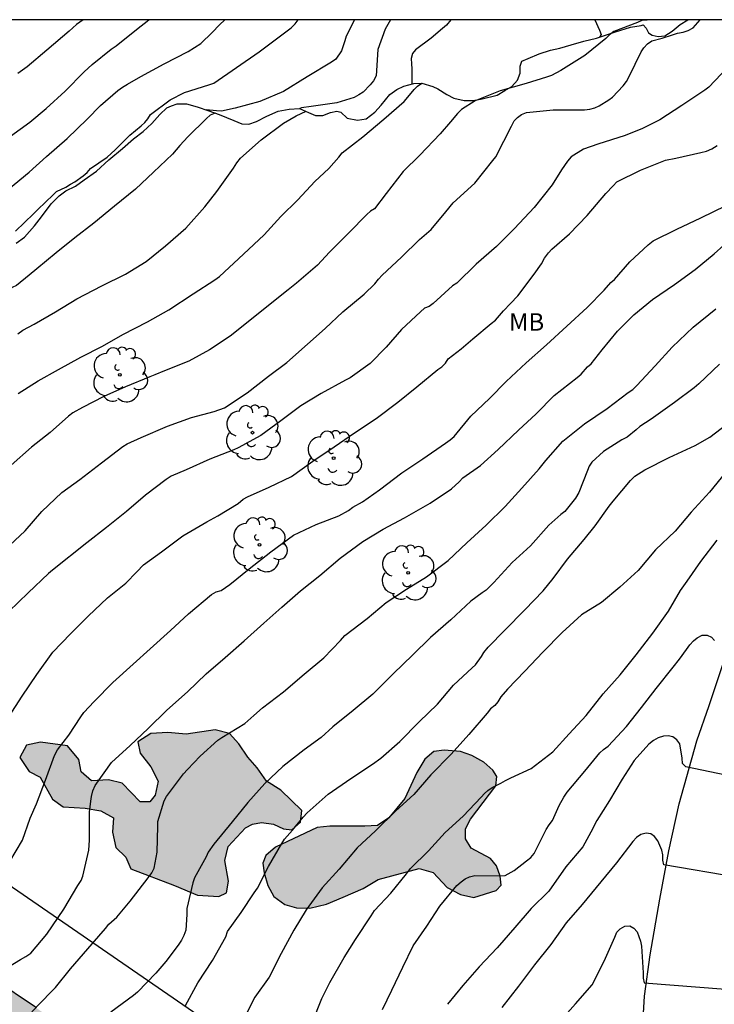
# Model space of a CAD drawing. Units: metres. Extents: x 575394 to 575745, y 4795289 to 4795540.
# Drawn here: x 575549 to 575578, y 4795498 to 4795540 of the extents above; entities that cross this region are included whole.
import ezdxf

# ---------------------------------------------------------------- set-up
doc = ezdxf.new("R2010")
doc.units = ezdxf.units.M
for name, color, linetype in [('010106', 9, 'Continuous'), ('020104', 34, 'Continuous'), ('020109', 7, 'CABEZA_TALUD'), ('060134', 9, 'Continuous'), ('100106', 63, 'Continuous'), ('100202', 3, 'Continuous'), ('100301', 7, 'Continuous'), ('220104', 9, 'LINEA_ELECTRICA'), ('990504', 63, 'Continuous')]:
    doc.layers.add(name, color=color, linetype=linetype)
doc.layers.add('020105', color=24, linetype='Continuous', lineweight=30)
doc.styles.add('ARIAL', font='ARIAL.TTF', dxfattribs={"height": 1})
doc.styles.get("Standard").update_dxf_attribs({"font": 'txt.shx'})
doc.linetypes.add('CABEZA_TALUD', pattern='A,0.1,[204,DONOSTI.shx,S=0.15,R=0,X=0,Y=0],0,0.2', length=0.3)
doc.linetypes.add('LINEA_ELECTRICA', pattern='A,7.5,-0.3,["E",Standard,S=0.25,R=0,X=-0.1,Y=-0.1],-0.3', length=8.1)

# ---------------------------------------------------------------- blocks, each defined once
blk = doc.blocks.new('ARBOL')
blk.add_circle((0, 0), 0.0587)
for centre, radius, start, end in [((-0.564, 0.381), 0.532, 92.28, 254.58), ((-0.28, 0.855), 0.3, 359.2878, 173.6078), ((0.097, 0.97), 0.21, 23.1565, 160.4665), ((0.438, 0.881), 0.24, 301.578, 139.328), ((-0.091, 0.321), 0.12, 119.14, 310.56), ((0.656, 0.288), 0.443, 319.8556, 114.7656), ((0.819, -0.249), 0.383, 235.5275, 62.0275), ((-0.556, -0.339), 0.555, 142.64, 266.54), ((-0.039, -0.384), 0.21, 189.64, 323.88), ((0.299, -0.624), 0.532, 224.67, 0.24), ((-0.301, -0.676), 0.45, 213.78, 295.32)]:
    blk.add_arc(centre, radius, start, end)

msp = doc.modelspace()

# ---------------------------------------------------------------- hatches: boundary and pattern name
at = {"layer": '990504'}
for points in [[(575510.376, 4795519.019), (575509.8, 4795518.713), (575509.418, 4795518.559), (575509.202, 4795518.557), (575509.036, 4795518.569), (575508.856, 4795518.677), (575508.702, 4795518.825), (575508.564, 4795519.145), (575508.45, 4795519.563), (575508.278, 4795520.605), (575509.004, 4795521.517), (575508.814, 4795522.435), (575508.798, 4795522.967), (575508.608, 4795524.383), (575508.304, 4795524.657), (575507.806, 4795524.765), (575506.538, 4795524.829), (575505.856, 4795524.915), (575505.354, 4795525.027), (575505.002, 4795525.191), (575504.79, 4795525.551), (575504.698, 4795526.015), (575504.588, 4795526.337), (575504.226, 4795526.649), (575503.814, 4795526.743), (575503.402, 4795526.763), (575502.982, 4795526.591), (575502.65, 4795526.271), (575502.38, 4795525.825), (575502.044, 4795525.439), (575501.708, 4795525.361), (575501.482, 4795525.507), (575501.408, 4795525.939), (575501.408, 4795526.397), (575501.342, 4795526.847), (575501.01, 4795527.229), (575500.448, 4795527.429), (575499.112, 4795527.615), (575498.868, 4795527.743), (575498.046, 4795528.809), (575497.438, 4795529.053), (575496.18, 4795529.429), (575495.657, 4795529.757), (575495.047, 4795530.219), (575494.423, 4795530.497), (575493.755, 4795530.375), (575493.377, 4795529.911), (575493.229, 4795529.461), (575493.535, 4795528.921), (575493.841, 4795528.507), (575493.707, 4795528.125), (575493.309, 4795527.727), (575492.761, 4795527.551), (575492.143, 4795527.601), (575491.469, 4795527.729), (575490.767, 4795527.749), (575489.901, 4795527.453), (575489.221, 4795527.099), (575487.757, 4795525.963), (575486.827, 4795525.525), (575485.899, 4795525.177), (575484.865, 4795524.937), (575483.809, 4795524.793), (575482.137, 4795524.299), (575481.469, 4795524.041), (575480.981, 4795523.943), (575480.557, 4795523.971), (575479.913, 4795524.299), (575479.519, 4795524.585), (575479.003, 4795525.211), (575476.741, 4795526.663), (575476.445, 4795527.013), (575476.119, 4795527.523), (575475.427, 4795527.771), (575474.425, 4795527.807), (575473.735, 4795527.943), (575473.231, 4795528.323), (575472.697, 4795528.577), (575471.379, 4795528.571), (575471.013, 4795528.507), (575470.351, 4795528.191), (575469.841, 4795527.827), (575469.589, 4795527.465), (575469.615, 4795527.171), (575470.147, 4795526.881), (575471.053, 4795526.859), (575471.885, 4795526.683), (575474.441, 4795526.265), (575475.063, 4795526.083), (575475.391, 4795525.625), (575475.369, 4795524.401), (575475.227, 4795523.825), (575475.169, 4795523.103), (575474.919, 4795522.629), (575473.889, 4795521.867), (575473.409, 4795521.303), (575473.361, 4795520.639), (575472.565, 4795518.688), (575472.559, 4795518.112), (575472.765, 4795517.616), (575473.389, 4795517.122), (575473.909, 4795516.99), (575474.529, 4795517.114), (575475.947, 4795517.689), (575477.417, 4795518.229), (575478.055, 4795518.093), (575478.451, 4795517.647), (575478.483, 4795516.475), (575478.573, 4795515.987), (575478.991, 4795515.491), (575479.755, 4795514.979), (575480.557, 4795514.521), (575481.819, 4795513.887), (575482.645, 4795513.845), (575483.447, 4795513.875), (575484.173, 4795514.013), (575484.998, 4795514.271), (575486.912, 4795514.337), (575487.65, 4795514.315), (575488.026, 4795514.017), (575488.1, 4795513.401), (575488.254, 4795512.829), (575488.346, 4795511.491), (575488.422, 4795510.999), (575488.856, 4795510.679), (575489.568, 4795510.783), (575490.194, 4795511.143), (575490.976, 4795511.379), (575491.912, 4795511.537), (575493.784, 4795511.557), (575494.526, 4795511.809), (575495.246, 4795512.247), (575496.028, 4795512.415), (575496.684, 4795512.403), (575497.31, 4795512.079), (575497.776, 4795511.707), (575498.076, 4795511.397), (575498.26, 4795511.053), (575497.97, 4795510.587), (575497.378, 4795509.971), (575496.786, 4795509.817), (575495.926, 4795509.725), (575493.744, 4795509.843), (575493.13, 4795509.843), (575492.68, 4795509.721), (575492.38, 4795509.477), (575492.054, 4795508.977), (575491.83, 4795508.347), (575491.702, 4795507.745), (575491.694, 4795507.089), (575491.808, 4795506.445), (575491.854, 4795505.849), (575492, 4795505.111), (575492.334, 4795504.777), (575492.892, 4795504.731), (575493.596, 4795504.487), (575496.186, 4795504.459), (575496.624, 4795504.585), (575498.042, 4795505.891), (575498.586, 4795506.505), (575499.138, 4795507.017), (575500.52, 4795508.025), (575501.244, 4795508.757), (575501.928, 4795509.265), (575502.472, 4795509.613), (575502.874, 4795509.407), (575502.992, 4795508.719), (575503.32, 4795508.059), (575503.682, 4795507.623), (575504.052, 4795507.343), (575504.542, 4795507.049), (575504.752, 4795506.613), (575504.906, 4795505.897), (575505.532, 4795504.621), (575505.976, 4795503.895), (575506.118, 4795503.251), (575505.838, 4795502.037), (575506.18, 4795501.451), (575506.838, 4795501.131), (575507.776, 4795500.801), (575508.878, 4795500.773), (575509.715, 4795500.629), (575510.567, 4795500.381), (575511.451, 4795500.359), (575512.151, 4795500.455), (575512.979, 4795500.695), (575513.359, 4795501.277), (575514.019, 4795501.515), (575514.995, 4795501.359), (575515.847, 4795501.163), (575516.773, 4795501.181), (575519.687, 4795501.569), (575520.375, 4795501.191), (575520.805, 4795500.511), (575521.367, 4795498.479), (575521.705, 4795497.567), (575522.071, 4795496.913), (575522.515, 4795496.319), (575522.841, 4795496.003), (575523.635, 4795495.813), (575524.527, 4795495.727), (575525.619, 4795495.679), (575528.937, 4795495.039), (575530.279, 4795494.875), (575531.291, 4795495.373), (575532.251, 4795496.529), (575532.687, 4795497.423), (575533.505, 4795497.601), (575534.315, 4795496.657), (575535.045, 4795495.557), (575535.051, 4795494.153), (575534.907, 4795492.663), (575534.697, 4795491.225), (575534.473, 4795490.183), (575534.641, 4795488.769), (575535.342, 4795487.967), (575537.918, 4795487.195), (575539.606, 4795486.069), (575542.796, 4795484.467), (575543.782, 4795483.797), (575545.182, 4795482.641), (575546.724, 4795481.539), (575548.126, 4795480.465), (575549.75, 4795479.491), (575551.38, 4795478.451), (575552.454, 4795477.901), (575556.722, 4795474.899), (575557.798, 4795473.945), (575559.075, 4795473.277), (575560.103, 4795473.045), (575561.395, 4795473.229), (575562.301, 4795473.959), (575563.235, 4795474.647), (575563.939, 4795475.711), (575564.345, 4795476.937), (575564.657, 4795478.301), (575564.677, 4795479.549), (575564.568, 4795480.633), (575563.64, 4795481.591), (575562.598, 4795482.343), (575562.142, 4795483.413), (575561.936, 4795484.785), (575561.52, 4795485.961), (575561.034, 4795486.813), (575560.142, 4795487.137), (575559.174, 4795487.041), (575558.04, 4795487.135), (575556.708, 4795487.545), (575555.678, 4795488.327), (575555.044, 4795489.267), (575554.778, 4795492), (575554.334, 4795493.428), (575553.674, 4795494.318), (575552.708, 4795495.478), (575551.03, 4795496.876), (575549.324, 4795498.072), (575547.538, 4795499.28), (575545.604, 4795500.492), (575543.703, 4795501.816), (575542.007, 4795502.898), (575539.345, 4795503.439), (575538.329, 4795504.526), (575537.489, 4795505.342), (575536.059, 4795506.398), (575534.625, 4795507.392), (575533.535, 4795508.534), (575532.609, 4795509.752), (575531.929, 4795510.318), (575530.699, 4795510.318), (575528.847, 4795510.481), (575526.339, 4795512.099), (575524.485, 4795512.581), (575523.369, 4795512.543), (575522.069, 4795512.037), (575520.805, 4795511.849), (575519.919, 4795512.559), (575519.353, 4795513.287), (575518.832, 4795514.661), (575518.486, 4795515.873), (575517.272, 4795517.551), (575517, 4795518.231), (575516.492, 4795518.833), (575515.902, 4795519.095), (575514.48, 4795519.143), (575511.546, 4795519.343)], [(575555.286, 4795503.286), (575556.27, 4795502.87), (575557.182, 4795502.814), (575557.508, 4795502.972), (575557.59, 4795503.474), (575557.43, 4795504.36), (575557.58, 4795504.952), (575558.318, 4795505.75), (575558.616, 4795505.906), (575559.002, 4795505.984), (575559.518, 4795505.902), (575559.948, 4795505.704), (575560.304, 4795505.668), (575560.668, 4795505.996), (575560.726, 4795506.5), (575559.838, 4795507.37), (575559.224, 4795507.746), (575558.814, 4795508.322), (575558.414, 4795508.78), (575558.032, 4795509.342), (575557.628, 4795509.786), (575557.026, 4795509.942), (575555.782, 4795509.754), (575555, 4795509.824), (575554.272, 4795509.784), (575553.71, 4795509.432), (575553.81, 4795508.946), (575554.272, 4795508.356), (575554.586, 4795507.744), (575554.458, 4795507.146), (575554.218, 4795506.862), (575553.816, 4795506.868), (575553.04, 4795507.66), (575552.45, 4795507.802), (575551.726, 4795507.756), (575551.286, 4795508.144), (575551.18, 4795508.68), (575550.707, 4795509.262), (575549.551, 4795509.416), (575548.939, 4795509.284), (575548.663, 4795508.762), (575549.061, 4795508.162), (575549.525, 4795507.92), (575550.052, 4795506.984), (575550.512, 4795506.644), (575551.462, 4795506.592), (575552.124, 4795506.472), (575552.672, 4795506.178), (575552.632, 4795505.572), (575552.772, 4795504.912), (575553.194, 4795504.496), (575553.41, 4795503.994)], [(575569.036, 4795507.554), (575569.074, 4795507.946), (575568.906, 4795508.22), (575568.524, 4795508.562), (575568.01, 4795508.85), (575567.514, 4795509.024), (575566.824, 4795509.072), (575566.376, 4795509.012), (575565.994, 4795508.686), (575565.646, 4795508.126), (575565.14, 4795507.004), (575564.46, 4795506.184), (575563.964, 4795505.856), (575563.422, 4795505.816), (575561.934, 4795505.82), (575561.386, 4795505.772), (575559.606, 4795504.928), (575559.19, 4795504.57), (575559.068, 4795504.246), (575559.12, 4795503.82), (575559.28, 4795503.29), (575559.528, 4795502.812), (575560.006, 4795502.464), (575560.496, 4795502.328), (575561.074, 4795502.31), (575561.782, 4795502.486), (575562.498, 4795502.78), (575563.36, 4795503.16), (575563.998, 4795503.546), (575565.752, 4795504.014), (575566.354, 4795503.844), (575566.948, 4795503.2), (575567.516, 4795502.904), (575568.086, 4795502.764), (575569.046, 4795503.076), (575569.258, 4795503.292), (575569.224, 4795503.678), (575569.068, 4795504.118), (575568.808, 4795504.438), (575567.978, 4795504.882), (575567.728, 4795505.286), (575567.738, 4795505.706), (575567.95, 4795506.118)]]:
    msp.add_hatch(color=256, dxfattribs=at).paths.add_polyline_path(points)

# ---------------------------------------------------------------- linework, layer by layer
at = {"layer": '010106', "flags": 128}
msp.add_lwpolyline([(575394.375, 4795290.344), (575744.365, 4795290.336), (575744.371, 4795540.329), (575394.381, 4795540.337)], close=True, dxfattribs=at)
at = {"layer": '020104', "flags": 128}
for points, elevation in [([(575547.998, 4795517.636), (575548.886, 4795518.462), (575549.602, 4795519.284), (575550.452, 4795520.108), (575551.23, 4795520.662), (575552.154, 4795521.374), (575553.07, 4795522.07), (575553.248, 4795522.188), (575553.858, 4795522.45), (575554.974, 4795522.942), (575556.006, 4795523.314), (575556.982, 4795523.568), (575557.414, 4795523.72), (575558.394, 4795524.369), (575559.3, 4795525.081), (575560.082, 4795525.667), (575560.97, 4795526.451), (575561.732, 4795527.123), (575562.486, 4795527.833), (575563.402, 4795528.587), (575563.848, 4795529.033), (575564.008, 4795529.239), (575564.162, 4795529.403), (575564.998, 4795530.169), (575565.772, 4795530.923), (575566.262, 4795531.351), (575566.898, 4795532.115), (575567.212, 4795532.495), (575568.128, 4795533.343), (575568.898, 4795534.309), (575569.036, 4795534.471), (575569.378, 4795535.139), (575569.704, 4795535.787), (575569.816, 4795536.001), (575569.958, 4795536.149), (575570.13, 4795536.281), (575570.344, 4795536.371), (575571.49, 4795536.479), (575572.627, 4795536.479), (575572.833, 4795536.479), (575573.061, 4795536.503), (575573.265, 4795536.559), (575573.457, 4795536.643), (575573.867, 4795536.901), (575574.033, 4795537.023), (575574.477, 4795537.499), (575574.623, 4795537.693), (575574.741, 4795537.909), (575575.249, 4795538.961), (575575.369, 4795539.139), (575575.521, 4795539.299), (575575.717, 4795539.425), (575576.157, 4795539.551), (575576.599, 4795539.683), (575576.813, 4795539.755), (575577.051, 4795539.803), (575577.269, 4795539.871), (575577.475, 4795539.995), (575577.778, 4795540.333)], 46), ([(575548.18, 4795533.085), (575549.064, 4795533.809), (575549.808, 4795534.487), (575550.69, 4795535.253), (575551.536, 4795536.085), (575552.11, 4795536.667), (575552.858, 4795537.303), (575553.05, 4795537.443), (575553.274, 4795537.573), (575553.846, 4795537.907), (575554.838, 4795538.453), (575555.872, 4795538.975), (575556.402, 4795539.321), (575556.894, 4795539.791), (575557.21, 4795540.111), (575557.429, 4795540.333)], 39), ([(575548.262, 4795535.351), (575549.086, 4795535.951), (575549.782, 4795536.539), (575550.594, 4795537.277), (575551.414, 4795538.107), (575551.752, 4795538.413), (575552.57, 4795539.073), (575552.786, 4795539.215), (575553.65, 4795539.921), (575554.181, 4795540.333)], 38), ([(575551.378, 4795540.333), (575551.092, 4795540.125), (575550.774, 4795539.845), (575549.822, 4795539.037), (575548.968, 4795538.319), (575548.572, 4795538.027)], 37), ([(575562.985, 4795540.333), (575562.624, 4795539.629), (575562.572, 4795539.435), (575562.434, 4795539.009), (575562.184, 4795538.649), (575561.998, 4795538.519), (575560.954, 4795537.885), (575559.94, 4795537.269), (575558.926, 4795536.833), (575557.88, 4795536.547), (575557.292, 4795536.427), (575557.082, 4795536.431), (575556.632, 4795536.482)], 41), ([(575564.523, 4795540.333), (575564.3, 4795539.937), (575563.99, 4795539.057), (575563.91, 4795537.939), (575563.792, 4795537.727), (575563.648, 4795537.551), (575563.35, 4795537.231), (575563.17, 4795537.115), (575562.968, 4795537.013), (575562.228, 4795536.773), (575561.128, 4795536.615), (575560.714, 4795536.561), (575560.646, 4795536.529)], 42), ([(575567.101, 4795540.333), (575566.918, 4795540.105), (575566.748, 4795539.953), (575566.27, 4795539.541), (575565.594, 4795539.053), (575565.462, 4795538.889), (575565.416, 4795538.673), (575565.418, 4795538.453), (575565.44, 4795538.229), (575565.443, 4795537.587)], 43), ([(575573.276, 4795540.333), (575573.464, 4795539.891), (575573.54, 4795539.699), (575573.477, 4795539.595)], 44), ([(575578.955, 4795538.291), (575578.143, 4795537.445), (575577.981, 4795537.321), (575576.989, 4795536.661), (575576.051, 4795536.055), (575575.317, 4795535.683), (575574.569, 4795535.375), (575573.403, 4795535.013), (575572.781, 4795534.793), (575572.253, 4795534.465), (575572.105, 4795534.285), (575571.849, 4795533.917), (575571.441, 4795533.267), (575570.667, 4795532.301), (575569.833, 4795531.395), (575569.067, 4795530.629), (575568.197, 4795529.877), (575567.359, 4795529.067), (575567.181, 4795528.941), (575566.347, 4795528.195), (575566.177, 4795528.063), (575565.983, 4795527.991), (575565.805, 4795527.829), (575565.001, 4795527.085), (575564.337, 4795526.321), (575563.661, 4795525.621), (575562.8, 4795525.003), (575562.604, 4795524.907), (575561.56, 4795524.341), (575560.69, 4795523.813), (575559.836, 4795523.166), (575558.97, 4795522.538), (575558.002, 4795522.016), (575557.814, 4795521.932), (575556.79, 4795521.53), (575555.774, 4795521.078), (575555.136, 4795520.798), (575554.926, 4795520.66), (575554.044, 4795519.994), (575553.222, 4795519.294), (575552.372, 4795518.604), (575551.528, 4795517.952), (575550.064, 4795516.782), (575549.886, 4795516.64), (575549.022, 4795515.808), (575548.194, 4795515.016)], 47), ([(575548.586, 4795524.344), (575549.44, 4795524.882), (575550.318, 4795525.372), (575551.272, 4795525.892), (575552.2, 4795526.36), (575553.07, 4795526.868), (575554.126, 4795527.402), (575555.036, 4795527.921), (575556.078, 4795528.605), (575557, 4795529.199), (575557.204, 4795529.349), (575558.236, 4795530.309), (575559.12, 4795531.123), (575559.834, 4795531.907), (575560.56, 4795532.621), (575561.288, 4795533.413), (575561.886, 4795533.963), (575562.31, 4795534.449), (575562.45, 4795534.635), (575563.34, 4795535.321), (575564.244, 4795536.073), (575565.11, 4795536.839), (575565.404, 4795537.187), (575565.536, 4795537.353), (575565.682, 4795537.497), (575565.864, 4795537.624)], 44), ([(575557.014, 4795536.343), (575556.806, 4795536.253), (575556.654, 4795536.105), (575555.85, 4795535.323), (575555.514, 4795534.947), (575555.194, 4795534.577), (575554.38, 4795533.811), (575553.618, 4795533.083), (575552.712, 4795532.363), (575551.834, 4795531.631), (575551.016, 4795530.995), (575550.21, 4795530.356), (575549.382, 4795529.674), (575549.056, 4795529.408), (575548.512, 4795528.962), (575548.326, 4795528.872), (575548.164, 4795528.722), (575547.984, 4795528.588), (575547.112, 4795527.918), (575547.002, 4795527.738), (575546.946, 4795527.53), (575546.836, 4795527.34), (575546.66, 4795527.188)], 42), ([(575548.582, 4795526.894), (575548.784, 4795527.048), (575549.274, 4795527.308), (575550.194, 4795527.838), (575551.1, 4795528.384), (575552.174, 4795528.952), (575553.18, 4795529.441), (575554.072, 4795529.995), (575554.896, 4795530.655), (575555.762, 4795531.419), (575556.574, 4795532.325), (575557.086, 4795532.979), (575557.81, 4795533.989), (575557.948, 4795534.205), (575558.104, 4795534.405), (575558.996, 4795535.193), (575559.948, 4795535.903), (575560.49, 4795536.219), (575560.914, 4795536.415)], 43), ([(575548.186, 4795510.5), (575548.754, 4795511.386), (575549.392, 4795512.318), (575550.08, 4795513.264), (575550.822, 4795514.06), (575551.59, 4795514.808), (575552.418, 4795515.588), (575553.196, 4795516.224), (575553.666, 4795516.71), (575553.956, 4795517), (575554.724, 4795517.566), (575555.644, 4795518.246), (575556.67, 4795518.842), (575557.136, 4795519.1), (575558, 4795519.634), (575558.226, 4795519.814), (575558.402, 4795519.922), (575559.33, 4795520.326), (575560.285, 4795520.786), (575561.207, 4795521.448), (575562.119, 4795522.063), (575562.981, 4795522.659), (575563.905, 4795523.265), (575564.841, 4795523.961), (575565.649, 4795524.623), (575566.549, 4795525.367), (575566.721, 4795525.485), (575566.877, 4795525.641), (575566.999, 4795525.823), (575567.543, 4795526.247), (575568.049, 4795526.683), (575568.833, 4795527.333), (575569.021, 4795527.479), (575569.357, 4795527.873), (575569.663, 4795528.195), (575569.973, 4795528.515), (575570.681, 4795529.449), (575570.989, 4795529.895), (575571.117, 4795530.131), (575571.283, 4795530.361), (575571.429, 4795530.509), (575572.189, 4795531.173), (575572.941, 4795531.963), (575573.741, 4795532.893), (575574.059, 4795533.223), (575574.211, 4795533.391), (575575.227, 4795533.897), (575576.297, 4795534.321), (575576.737, 4795534.415), (575577.805, 4795534.655), (575578.045, 4795534.711), (575578.283, 4795534.813), (575578.507, 4795534.959)], 48), ([(575548.237, 4795504.312), (575548.779, 4795505.218), (575549.107, 4795506.172), (575549.369, 4795506.776), (575549.76, 4795507.792), (575550.15, 4795508.842), (575550.272, 4795509.088), (575550.752, 4795509.72), (575551.274, 4795510.496), (575551.396, 4795510.69), (575551.836, 4795511.156), (575552.644, 4795511.974), (575555.107, 4795514.19), (575555.875, 4795514.906), (575556.861, 4795515.73), (575557.061, 4795515.844), (575557.277, 4795515.912), (575557.643, 4795516.158), (575558.483, 4795516.834), (575559.403, 4795517.566), (575560.379, 4795518.27), (575561.343, 4795518.732), (575562.315, 4795519.106), (575562.733, 4795519.336), (575562.913, 4795519.476), (575563.325, 4795519.698), (575564.057, 4795520.217), (575565.015, 4795520.937), (575565.905, 4795521.543), (575566.873, 4795522.219), (575567.075, 4795522.357), (575567.255, 4795522.505), (575567.959, 4795523.373), (575568.765, 4795524.131), (575569.477, 4795524.853), (575570.329, 4795525.651), (575571.201, 4795526.427), (575572.067, 4795527.221), (575572.939, 4795528.021), (575573.669, 4795528.755), (575573.959, 4795529.087), (575574.111, 4795529.223), (575574.773, 4795529.973), (575575.557, 4795530.701), (575575.763, 4795530.871), (575576.787, 4795531.375), (575577.811, 4795531.853), (575578.895, 4795532.389)], 49), ([(575549.169, 4795497.878), (575549.991, 4795498.72), (575550.185, 4795498.918), (575550.833, 4795499.71), (575551.565, 4795500.578), (575552.331, 4795501.45), (575552.465, 4795501.626), (575552.815, 4795501.932), (575553.387, 4795502.612), (575554.153, 4795503.61), (575554.303, 4795503.83), (575554.407, 4795504.032), (575554.543, 4795504.708), (575554.563, 4795505.82), (575554.573, 4795506.02), (575554.839, 4795506.9), (575554.937, 4795507.092), (575555.671, 4795508.062), (575555.835, 4795508.252), (575556.375, 4795508.824), (575557.133, 4795509.5), (575557.305, 4795509.62), (575558.285, 4795510.212), (575558.681, 4795510.562), (575559.047, 4795510.884), (575559.949, 4795511.566), (575560.827, 4795512.328), (575561.665, 4795513.026), (575562.381, 4795513.772), (575562.571, 4795513.988), (575563.523, 4795514.704), (575564.337, 4795515.396), (575565.207, 4795515.962), (575566.065, 4795516.488), (575566.991, 4795517.19), (575567.791, 4795517.943), (575568.613, 4795518.701), (575569.435, 4795519.499), (575570.143, 4795520.289), (575570.885, 4795521.119), (575571.179, 4795521.473), (575571.901, 4795522.303), (575572.825, 4795523.035), (575573.795, 4795523.691), (575574.703, 4795524.379), (575574.895, 4795524.517), (575575.065, 4795524.681), (575575.847, 4795525.527), (575576.583, 4795526.321), (575577.479, 4795527.177), (575578.443, 4795527.969)], 51), ([(575578.605, 4795525.595), (575577.727, 4795524.757), (575577.515, 4795524.581), (575576.677, 4795523.947), (575575.683, 4795523.239), (575575.203, 4795522.925), (575575.037, 4795522.779), (575574.649, 4795522.465), (575574.427, 4795522.353), (575573.647, 4795521.861), (575573.137, 4795521.407), (575573.035, 4795521.231), (575572.953, 4795521.039), (575572.583, 4795520.101), (575572.447, 4795519.863), (575571.987, 4795519.291), (575571.817, 4795519.159), (575571.301, 4795518.699), (575570.517, 4795517.823), (575569.727, 4795517.103), (575568.951, 4795516.25), (575568.615, 4795515.926), (575568.443, 4795515.808), (575567.957, 4795515.446), (575567.103, 4795514.654), (575566.231, 4795513.892), (575565.471, 4795513.134), (575564.651, 4795512.354), (575563.773, 4795511.476), (575562.923, 4795510.774), (575562.063, 4795510.078), (575561.555, 4795509.616), (575560.825, 4795509.088), (575559.911, 4795508.382), (575559.147, 4795507.646), (575558.419, 4795506.834), (575557.747, 4795506.014), (575556.961, 4795505.048), (575556.719, 4795504.712), (575556.637, 4795504.504), (575556.141, 4795503.606), (575556.071, 4795503.402), (575555.813, 4795502.296), (575555.809, 4795502.046), (575555.761, 4795501.366), (575555.683, 4795501.146), (575555.575, 4795500.94), (575555.437, 4795500.736), (575554.909, 4795500.024), (575554.485, 4795499.526), (575553.701, 4795498.712), (575553.519, 4795498.582), (575552.549, 4795497.866)], 52), ([(575555.749, 4795498.142), (575556.275, 4795499.118), (575556.901, 4795500.074), (575557.473, 4795501.092), (575557.545, 4795501.312), (575558.127, 4795502.124), (575558.697, 4795502.968), (575558.835, 4795503.174), (575559.305, 4795504.102), (575559.875, 4795505.074), (575559.989, 4795505.26), (575560.327, 4795505.658), (575560.793, 4795506.214), (575560.955, 4795506.394), (575561.863, 4795507.198), (575562.825, 4795507.856), (575563.761, 4795508.474), (575564.115, 4795508.732), (575564.931, 4795509.45), (575565.753, 4795510.288), (575566.533, 4795511.048), (575567.223, 4795511.854), (575568.015, 4795512.594), (575568.163, 4795512.73), (575568.413, 4795513.078), (575568.523, 4795513.254), (575568.699, 4795513.476), (575569.415, 4795514.21), (575570.281, 4795515.078), (575571.055, 4795515.887), (575571.487, 4795516.427), (575572.101, 4795517.247), (575572.807, 4795518.085), (575573.289, 4795518.679), (575573.891, 4795519.515), (575574.051, 4795519.735), (575574.797, 4795520.613), (575574.985, 4795520.799), (575575.405, 4795521.067), (575576.445, 4795521.605), (575577.561, 4795522.107), (575578.191, 4795522.465), (575579.109, 4795523.173)], 53), ([(575578.861, 4795520.959), (575578.175, 4795520.111), (575577.387, 4795519.263), (575576.713, 4795518.451), (575575.873, 4795517.645), (575575.129, 4795516.761), (575574.347, 4795516.045), (575573.559, 4795515.395), (575572.703, 4795514.871), (575571.879, 4795514.112), (575571.041, 4795513.274), (575570.281, 4795512.45), (575569.527, 4795511.692), (575569.249, 4795511.358), (575569.123, 4795511.138), (575568.993, 4795510.982), (575568.805, 4795510.848), (575568.661, 4795510.658), (575567.873, 4795509.746), (575567.127, 4795508.906), (575566.257, 4795508.014), (575565.517, 4795507.182), (575564.753, 4795506.474), (575563.885, 4795505.622), (575563.093, 4795504.892), (575562.333, 4795503.978), (575561.607, 4795503.182), (575560.921, 4795502.242), (575560.387, 4795501.366), (575559.847, 4795500.376), (575559.337, 4795499.364), (575558.715, 4795498.506), (575558.621, 4795498.318), (575558.203, 4795497.472)], 54), ([(575564.185, 4795497.978), (575564.579, 4795498.804), (575565.053, 4795499.788), (575565.499, 4795500.706), (575566.073, 4795501.538), (575566.637, 4795502.404), (575567.359, 4795503.28), (575567.549, 4795503.444), (575567.723, 4795503.564), (575567.909, 4795503.65), (575568.131, 4795503.718), (575569.233, 4795503.696), (575569.433, 4795503.708), (575569.815, 4795503.928), (575570.349, 4795504.332), (575570.525, 4795504.48), (575570.677, 4795504.652), (575571.193, 4795505.674), (575571.313, 4795505.878), (575571.455, 4795506.072), (575571.739, 4795506.706), (575571.941, 4795507.07), (575572.081, 4795507.278), (575572.845, 4795508.18), (575573.481, 4795508.958), (575573.637, 4795509.11), (575573.841, 4795509.252), (575574.625, 4795510.084), (575575.261, 4795510.906), (575575.901, 4795511.717), (575576.625, 4795512.623), (575576.895, 4795512.967), (575577.199, 4795513.385), (575577.343, 4795513.589), (575577.495, 4795513.751), (575577.647, 4795513.885), (575577.861, 4795513.991), (575578.075, 4795513.997), (575578.259, 4795513.915), (575578.397, 4795513.769)], 56), ([(575580.243, 4795507.714), (575577.167, 4795508.364), (575577.023, 4795508.508), (575577.009, 4795508.728), (575576.909, 4795509.342), (575576.785, 4795509.516), (575576.615, 4795509.65), (575576.415, 4795509.682), (575576.209, 4795509.674), (575575.979, 4795509.6), (575575.787, 4795509.492), (575575.583, 4795509.336), (575574.953, 4795508.628), (575574.445, 4795507.832), (575573.903, 4795506.918), (575573.361, 4795506.066), (575573.095, 4795505.566), (575572.759, 4795504.936), (575572.031, 4795504.084), (575571.299, 4795503.046), (575570.543, 4795502.3), (575569.853, 4795501.488), (575569.085, 4795500.62), (575568.317, 4795499.798), (575567.617, 4795499.004), (575566.965, 4795498.198)], 57), ([(575579.405, 4795503.628), (575576.221, 4795504.172), (575576.179, 4795504.374), (575576.179, 4795504.6), (575576.137, 4795504.798), (575575.973, 4795505.19), (575575.831, 4795505.374), (575575.665, 4795505.498), (575575.461, 4795505.516), (575575.239, 4795505.468), (575575.051, 4795505.334), (575574.897, 4795505.166), (575574.193, 4795504.26), (575573.523, 4795503.434), (575572.725, 4795502.472), (575572.049, 4795501.68), (575571.387, 4795500.762), (575570.695, 4795499.89), (575570.009, 4795498.974), (575569.297, 4795498.058)], 58), ([(575571.651, 4795497.316), (575572.447, 4795498.222), (575573.155, 4795499.038), (575573.665, 4795500.042), (575574.131, 4795501.078), (575574.213, 4795501.28), (575574.351, 4795501.434), (575574.549, 4795501.544), (575574.765, 4795501.558), (575574.945, 4795501.458), (575575.077, 4795501.306), (575575.225, 4795500.902), (575575.273, 4795500.688), (575575.339, 4795499.542), (575575.339, 4795499.316), (575575.387, 4795499.116), (575578.866, 4795498.848)], 59)]:
    msp.add_lwpolyline(points, dxfattribs=dict(at, elevation=elevation))
at = {"layer": '020105', "flags": 128}
for points, elevation in [([(575575.518, 4795540.333), (575575.493, 4795540.315), (575575.287, 4795540.295), (575575.095, 4795540.223), (575574.086, 4795539.829), (575573.904, 4795539.687), (575573.748, 4795539.525), (575572.836, 4795538.807), (575571.82, 4795538.165), (575571.422, 4795537.955), (575571.198, 4795537.879), (575570.334, 4795537.603), (575569.212, 4795537.291), (575568.142, 4795536.871), (575567.568, 4795536.499), (575567.394, 4795536.317), (575567.092, 4795535.967), (575566.654, 4795535.449), (575565.774, 4795534.545), (575565.066, 4795533.835), (575564.346, 4795532.905), (575563.846, 4795532.249), (575563.662, 4795532.139), (575563.516, 4795531.995), (575562.74, 4795531.221), (575561.912, 4795530.387), (575561.398, 4795529.825), (575560.496, 4795529.057), (575560.152, 4795528.773), (575557.668, 4795526.791), (575556.772, 4795526.205), (575555.892, 4795525.72), (575554.85, 4795525.302), (575554.432, 4795525.132), (575554.22, 4795525.056), (575553.182, 4795524.618), (575552.256, 4795524.206), (575551.346, 4795523.734), (575550.934, 4795523.508), (575550.742, 4795523.366), (575549.954, 4795522.676), (575549.166, 4795522.042), (575548.29, 4795521.266)], 45), ([(575548.468, 4795531.282), (575549.248, 4795532.029), (575549.436, 4795532.207), (575550.09, 4795532.841), (575550.232, 4795532.983), (575550.634, 4795533.173), (575550.822, 4795533.303), (575551.008, 4795533.391), (575551.37, 4795533.657), (575551.546, 4795533.801), (575551.684, 4795533.965), (575552.4, 4795534.455), (575552.746, 4795534.763), (575553.366, 4795535.399), (575553.85, 4795535.797), (575554.01, 4795535.937), (575554.146, 4795536.093), (575554.252, 4795536.273), (575555.1, 4795536.905), (575555.71, 4795537.221), (575556.754, 4795537.555), (575556.958, 4795537.627), (575557.94, 4795538.287), (575558.898, 4795538.957), (575559.304, 4795539.263), (575560.272, 4795539.995), (575560.444, 4795540.159), (575560.572, 4795540.333)], 40), ([(575548.101, 4795499.758), (575548.695, 4795500.116), (575548.919, 4795500.244), (575549.127, 4795500.39), (575549.823, 4795501.2), (575550.539, 4795502.268), (575551.145, 4795503.28), (575551.279, 4795503.496), (575551.363, 4795503.682), (575551.611, 4795504.792), (575551.643, 4795505.222), (575551.643, 4795506.426), (575551.697, 4795506.886), (575551.727, 4795507.088), (575551.787, 4795507.33), (575551.891, 4795507.568), (575552.577, 4795508.552), (575553.387, 4795509.27), (575554.149, 4795509.996), (575554.945, 4795510.786), (575555.831, 4795511.578), (575556.629, 4795512.336), (575557.445, 4795513.042), (575558.267, 4795513.758), (575559.105, 4795514.508), (575559.875, 4795515.202), (575560.673, 4795515.89), (575561.505, 4795516.546), (575562.373, 4795517.288), (575563.337, 4795518.004), (575564.215, 4795518.53), (575565.125, 4795519.018), (575566.221, 4795519.639), (575567.129, 4795520.257), (575567.465, 4795520.561), (575567.623, 4795520.729), (575568.377, 4795521.263), (575569.135, 4795521.945), (575569.999, 4795522.771), (575570.757, 4795523.473), (575571.525, 4795524.247), (575572.513, 4795525.029), (575572.681, 4795525.167), (575572.961, 4795525.481), (575573.113, 4795525.611), (575573.583, 4795526.209), (575574.245, 4795527.011), (575574.939, 4795527.701), (575575.733, 4795528.365), (575576.685, 4795529.005), (575577.571, 4795529.645), (575578.371, 4795530.313), (575578.797, 4795530.683)], 50), ([(575561.177, 4795497.406), (575561.593, 4795498.442), (575561.931, 4795499.128), (575562.535, 4795500.204), (575563.025, 4795500.972), (575563.695, 4795501.992), (575563.847, 4795502.216), (575564.537, 4795502.96), (575565.213, 4795503.786), (575565.385, 4795504.008), (575566.147, 4795504.772), (575566.871, 4795505.548), (575567.637, 4795506.252), (575568.411, 4795507.066), (575568.545, 4795507.218), (575568.691, 4795507.356), (575568.879, 4795507.482), (575569.243, 4795507.658), (575569.447, 4795507.782), (575569.681, 4795507.896), (575570.541, 4795508.294), (575571.467, 4795509), (575572.175, 4795509.768), (575572.893, 4795510.56), (575573.623, 4795511.488), (575574.349, 4795512.295), (575575.037, 4795513.161), (575575.749, 4795514.085), (575576.427, 4795515.023), (575576.931, 4795515.907), (575577.223, 4795516.309), (575577.803, 4795517.143), (575578.511, 4795518.067)], 55)]:
    msp.add_lwpolyline(points, dxfattribs=dict(at, elevation=elevation))
at = {"layer": '020109'}
for points in [[(575572.801, 4795539.421, 44.556), (575573.347, 4795539.553, 44.74), (575574.149, 4795539.813, 45.09), (575574.796, 4795540.015, 45.142), (575575.248, 4795540.093, 45.162), (575575.336, 4795540.117, 45.236), (575575.474, 4795539.981, 45.342), (575575.572, 4795539.777, 45.554), (575575.722, 4795539.673, 45.722), (575575.988, 4795539.621, 45.872), (575576.27, 4795539.639, 45.928), (575576.578, 4795539.849, 45.792), (575576.928, 4795540.137, 45.798), (575577.249, 4795540.333, 45.79)], [(575572.801, 4795539.421, 44.556), (575573.347, 4795539.553, 44.74), (575574.149, 4795539.813, 45.09), (575574.796, 4795540.015, 45.142), (575575.248, 4795540.093, 45.162), (575575.336, 4795540.117, 45.236), (575575.474, 4795539.981, 45.342), (575575.572, 4795539.777, 45.554), (575575.722, 4795539.673, 45.722), (575575.988, 4795539.621, 45.872), (575576.27, 4795539.639, 45.928), (575576.578, 4795539.849, 45.792), (575576.928, 4795540.137, 45.798), (575577.249, 4795540.333, 45.79)], [(575548.497, 4795530.778, 41.214), (575548.863, 4795531.036, 41.204), (575549.291, 4795531.513, 41.12), (575549.587, 4795531.901, 41.012), (575550.001, 4795532.453, 40.89), (575550.337, 4795532.799, 40.816), (575550.627, 4795533.007, 40.824), (575551.049, 4795533.213, 40.846), (575551.417, 4795533.483, 40.864), (575551.935, 4795533.859, 40.864), (575552.465, 4795534.337, 40.868), (575553.061, 4795534.823, 40.936), (575553.523, 4795535.241, 41.002), (575553.945, 4795535.555, 41.106), (575554.313, 4795535.899, 41.076), (575554.659, 4795536.275, 41.056), (575554.955, 4795536.569, 41.022), (575555.151, 4795536.657, 41.048), (575555.397, 4795536.737, 41.222), (575555.789, 4795536.735, 41.366), (575556.257, 4795536.613, 41.64), (575556.749, 4795536.441, 41.904), (575557.187, 4795536.279, 42.054), (575557.813, 4795536.021, 42.156), (575558.163, 4795535.877, 42.37), (575558.461, 4795535.867, 42.498), (575558.783, 4795535.979, 42.708), (575559.229, 4795536.211, 42.83), (575559.715, 4795536.427, 42.908), (575560.191, 4795536.507, 42.898), (575560.631, 4795536.535, 42.918), (575561.017, 4795536.371, 43.01), (575561.317, 4795536.243, 43.164), (575561.635, 4795536.231, 43.31), (575561.955, 4795536.361, 43.376), (575562.227, 4795536.427, 43.448), (575562.403, 4795536.373, 43.574), (575562.669, 4795536.125, 43.618), (575563.107, 4795536.039, 43.712), (575563.481, 4795536.089, 43.706), (575563.853, 4795536.385, 43.658), (575564.127, 4795536.679, 43.694), (575564.493, 4795537.135, 43.66), (575564.803, 4795537.349, 43.664), (575565.095, 4795537.495, 43.752), (575565.517, 4795537.607, 43.868), (575565.859, 4795537.625, 44.004), (575566.343, 4795537.471, 44.246), (575566.553, 4795537.379, 44.246), (575566.929, 4795537.135, 44.48), (575567.231, 4795536.979, 44.64), (575567.685, 4795536.885, 44.78), (575568.059, 4795536.885, 44.85), (575568.449, 4795536.955, 44.846), (575569.097, 4795537.105, 44.852), (575569.417, 4795537.311, 44.848), (575569.721, 4795537.473, 44.824), (575569.967, 4795537.747, 44.682), (575570.069, 4795538.047, 44.486), (575570.069, 4795538.233, 44.238), (575570.069, 4795538.351, 44.114), (575570.153, 4795538.565, 44.02), (575570.421, 4795538.669, 44.076), (575570.881, 4795538.869, 44.292), (575571.371, 4795539.031, 44.264), (575571.779, 4795539.125, 44.276), (575572.263, 4795539.265, 44.432), (575572.801, 4795539.421, 44.556)], [(575548.497, 4795530.778, 41.214), (575548.863, 4795531.036, 41.204), (575549.291, 4795531.513, 41.12), (575549.587, 4795531.901, 41.012), (575550.001, 4795532.453, 40.89), (575550.337, 4795532.799, 40.816), (575550.627, 4795533.007, 40.824), (575551.049, 4795533.213, 40.846), (575551.417, 4795533.483, 40.864), (575551.935, 4795533.859, 40.864), (575552.465, 4795534.337, 40.868), (575553.061, 4795534.823, 40.936), (575553.523, 4795535.241, 41.002), (575553.945, 4795535.555, 41.106), (575554.313, 4795535.899, 41.076), (575554.659, 4795536.275, 41.056), (575554.955, 4795536.569, 41.022), (575555.151, 4795536.657, 41.048), (575555.397, 4795536.737, 41.222), (575555.789, 4795536.735, 41.366), (575556.257, 4795536.613, 41.64), (575556.749, 4795536.441, 41.904), (575557.187, 4795536.279, 42.054), (575557.813, 4795536.021, 42.156), (575558.163, 4795535.877, 42.37), (575558.461, 4795535.867, 42.498), (575558.783, 4795535.979, 42.708), (575559.229, 4795536.211, 42.83), (575559.715, 4795536.427, 42.908), (575560.191, 4795536.507, 42.898), (575560.631, 4795536.535, 42.918), (575561.017, 4795536.371, 43.01), (575561.317, 4795536.243, 43.164), (575561.635, 4795536.231, 43.31), (575561.955, 4795536.361, 43.376), (575562.227, 4795536.427, 43.448), (575562.403, 4795536.373, 43.574), (575562.669, 4795536.125, 43.618), (575563.107, 4795536.039, 43.712), (575563.481, 4795536.089, 43.706), (575563.853, 4795536.385, 43.658), (575564.127, 4795536.679, 43.694), (575564.493, 4795537.135, 43.66), (575564.803, 4795537.349, 43.664), (575565.095, 4795537.495, 43.752), (575565.517, 4795537.607, 43.868), (575565.859, 4795537.625, 44.004), (575566.343, 4795537.471, 44.246), (575566.553, 4795537.379, 44.246), (575566.929, 4795537.135, 44.48), (575567.231, 4795536.979, 44.64), (575567.685, 4795536.885, 44.78), (575568.059, 4795536.885, 44.85), (575568.449, 4795536.955, 44.846), (575569.097, 4795537.105, 44.852), (575569.417, 4795537.311, 44.848), (575569.721, 4795537.473, 44.824), (575569.967, 4795537.747, 44.682), (575570.069, 4795538.047, 44.486), (575570.069, 4795538.233, 44.238), (575570.069, 4795538.351, 44.114), (575570.153, 4795538.565, 44.02), (575570.421, 4795538.669, 44.076), (575570.881, 4795538.869, 44.292), (575571.371, 4795539.031, 44.264), (575571.779, 4795539.125, 44.276), (575572.263, 4795539.265, 44.432), (575572.801, 4795539.421, 44.556)]]:
    msp.add_polyline3d(points, dxfattribs=at)
at = {"layer": '060134'}
msp.add_polyline3d([(575577.204, 4795487.298, 61.241), (575577.16, 4795487.339, 61.232), (575576.908, 4795488.285, 61.056), (575576.768, 4795488.705, 60.992), (575576.556, 4795489.083, 60.926), (575576.288, 4795489.361, 60.86), (575575.99, 4795489.617, 60.79), (575575.77, 4795490.683, 60.536), (575575.562, 4795491.923, 60.356), (575575.396, 4795493.197, 60.18), (575575.306, 4795494.437, 59.926), (575575.291, 4795495.445, 59.716), (575575.307, 4795497.089, 59.436), (575575.403, 4795498.545, 59.132), (575575.643, 4795500.313, 58.776), (575576.047, 4795502.693, 58.242), (575576.441, 4795504.771, 57.842), (575576.885, 4795506.773, 57.362), (575577.637, 4795509.469, 56.82), (575578.163, 4795510.986, 56.468), (575578.927, 4795513.254, 55.912)], dxfattribs=at)
at = {"layer": '100106', "elevation": 33.165, "flags": 128}
msp.add_lwpolyline([(575549.324, 4795498.072), (575547.538, 4795499.28), (575545.604, 4795500.492), (575543.703, 4795501.816), (575542.007, 4795502.898), (575539.345, 4795503.439), (575538.329, 4795504.526), (575537.489, 4795505.342), (575536.059, 4795506.398), (575534.625, 4795507.392), (575533.535, 4795508.534), (575532.609, 4795509.752), (575531.929, 4795510.318), (575530.699, 4795510.318)], dxfattribs=at)
at = {"layer": '100106', "flags": 128}
for points, elevation in [([(575555.286, 4795503.286), (575556.27, 4795502.87), (575557.182, 4795502.814), (575557.508, 4795502.972), (575557.59, 4795503.474), (575557.43, 4795504.36), (575557.58, 4795504.952), (575558.318, 4795505.75), (575558.616, 4795505.906), (575559.002, 4795505.984), (575559.518, 4795505.902), (575559.948, 4795505.704), (575560.304, 4795505.668), (575560.668, 4795505.996), (575560.726, 4795506.5), (575559.838, 4795507.37), (575559.224, 4795507.746), (575558.814, 4795508.322), (575558.414, 4795508.78), (575558.032, 4795509.342), (575557.628, 4795509.786), (575557.026, 4795509.942), (575555.782, 4795509.754), (575555, 4795509.824), (575554.272, 4795509.784), (575553.71, 4795509.432), (575553.81, 4795508.946), (575554.272, 4795508.356), (575554.586, 4795507.744), (575554.458, 4795507.146), (575554.218, 4795506.862), (575553.816, 4795506.868), (575553.04, 4795507.66), (575552.45, 4795507.802), (575551.726, 4795507.756), (575551.286, 4795508.144), (575551.18, 4795508.68), (575550.707, 4795509.262), (575549.551, 4795509.416), (575548.939, 4795509.284), (575548.663, 4795508.762), (575549.061, 4795508.162), (575549.525, 4795507.92), (575550.052, 4795506.984), (575550.512, 4795506.644), (575551.462, 4795506.592), (575552.124, 4795506.472), (575552.672, 4795506.178), (575552.632, 4795505.572), (575552.772, 4795504.912), (575553.194, 4795504.496), (575553.41, 4795503.994)], 53.877), ([(575569.036, 4795507.554), (575569.074, 4795507.946), (575568.906, 4795508.22), (575568.524, 4795508.562), (575568.01, 4795508.85), (575567.514, 4795509.024), (575566.824, 4795509.072), (575566.376, 4795509.012), (575565.994, 4795508.686), (575565.646, 4795508.126), (575565.14, 4795507.004), (575564.46, 4795506.184), (575563.964, 4795505.856), (575563.422, 4795505.816), (575561.934, 4795505.82), (575561.386, 4795505.772), (575559.606, 4795504.928), (575559.19, 4795504.57), (575559.068, 4795504.246), (575559.12, 4795503.82), (575559.28, 4795503.29), (575559.528, 4795502.812), (575560.006, 4795502.464), (575560.496, 4795502.328), (575561.074, 4795502.31), (575561.782, 4795502.486), (575562.498, 4795502.78), (575563.36, 4795503.16), (575563.998, 4795503.546), (575565.752, 4795504.014), (575566.354, 4795503.844), (575566.948, 4795503.2), (575567.516, 4795502.904), (575568.086, 4795502.764), (575569.046, 4795503.076), (575569.258, 4795503.292), (575569.224, 4795503.678), (575569.068, 4795504.118), (575568.808, 4795504.438), (575567.978, 4795504.882), (575567.728, 4795505.286), (575567.738, 4795505.706), (575567.95, 4795506.118)], 56.361)]:
    msp.add_lwpolyline(points, close=True, dxfattribs=dict(at, elevation=elevation))
at = {"layer": '220104'}
msp.add_polyline3d([(575494.448, 4795540.334, 26.84), (575574.022, 4795485.523, 60.832), (575640.387, 4795417.456, 76.862)], dxfattribs=at)
msp.add_polyline3d([(575494.448, 4795540.334, 26.84), (575574.022, 4795485.523, 60.832), (575640.387, 4795417.456, 76.862)], dxfattribs=at)

# ---------------------------------------------------------------- block references
at = {"layer": '100202', "rotation": 359.9987685839998}
for p in [(575552.935, 4795525.142, 44.747), (575552.935, 4795525.142, 44.747), (575558.615, 4795522.664, 46.739), (575558.615, 4795522.664, 46.739), (575562.092, 4795521.567, 48.011), (575562.092, 4795521.567, 48.011), (575558.918, 4795517.868, 48.877), (575558.918, 4795517.868, 48.877), (575565.282, 4795516.668, 50.705), (575565.282, 4795516.668, 50.705)]:
    msp.add_blockref('ARBOL', p, dxfattribs=at)

# ---------------------------------------------------------------- texts
at = {"layer": '100301', "style": 'ARIAL'}
msp.add_text('MB', height=0.75, rotation=359.9988, dxfattribs=at).set_placement((575569.6, 4795527.026))
msp.add_text('MB', height=0.75, rotation=359.9988, dxfattribs=at).set_placement((575569.6, 4795527.026))

doc.saveas('drawing.dxf')
